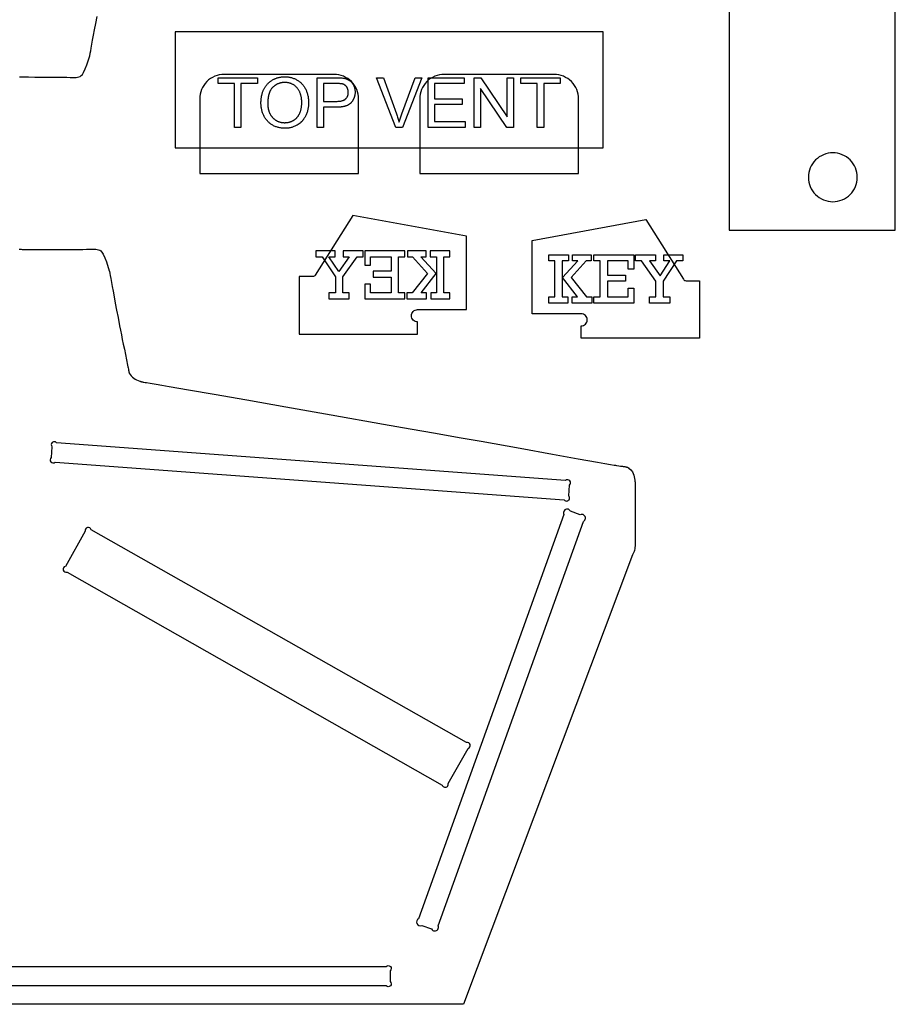
# Model space of a CAD drawing. Extents: x 2 to 117, y -26 to 69.
# Drawn here: x 38 to 73, y -26 to 14 of the extents above; entities that cross this region are included whole.
import ezdxf

# ---------------------------------------------------------------- set-up
doc = ezdxf.new("R2010")
doc.units = 0
doc.layers.add('LAYER_1', color=18, linetype='CONTINUOUS')

msp = doc.modelspace()

# ---------------------------------------------------------------- linework, layer by layer
at = {"layer": 'LAYER_1'}
for points in [[(66.583, 5.646), (73.374, 5.646), (73.374, 24.646), (66.583, 24.646)], [(43.917, 9.01), (61.417, 9.01), (61.417, 13.76), (43.917, 13.76)], [(46.338, 9.842), (46.338, 11.638), (45.667, 11.638), (45.667, 11.878), (47.281, 11.878), (47.281, 11.638), (46.607, 11.638), (46.607, 9.842)], [(47.424, 10.834), (47.424, 10.865), (47.425, 10.896), (47.426, 10.927), (47.428, 10.957), (47.431, 10.987), (47.434, 11.016), (47.437, 11.045), (47.441, 11.073), (47.445, 11.101), (47.451, 11.129), (47.456, 11.156), (47.462, 11.183), (47.469, 11.209), (47.476, 11.235), (47.484, 11.261), (47.492, 11.286), (47.501, 11.31), (47.51, 11.334), (47.52, 11.358), (47.53, 11.381), (47.541, 11.404), (47.553, 11.427), (47.565, 11.449), (47.577, 11.47), (47.59, 11.492), (47.604, 11.512), (47.618, 11.533), (47.632, 11.552), (47.648, 11.572), (47.663, 11.591), (47.679, 11.609), (47.696, 11.628), (47.713, 11.645), (47.731, 11.662), (47.749, 11.679), (47.767, 11.695), (47.785, 11.71), (47.804, 11.725), (47.823, 11.739), (47.842, 11.753), (47.862, 11.766), (47.882, 11.779), (47.902, 11.791), (47.923, 11.802), (47.944, 11.813), (47.965, 11.824), (47.986, 11.833), (48.008, 11.843), (48.03, 11.851), (48.053, 11.86), (48.075, 11.867), (48.098, 11.874), (48.122, 11.881), (48.145, 11.886), (48.169, 11.892), (48.194, 11.897), (48.218, 11.901), (48.243, 11.904), (48.268, 11.907), (48.294, 11.91), (48.32, 11.912), (48.346, 11.913), (48.372, 11.914), (48.399, 11.914), (48.434, 11.914), (48.469, 11.912), (48.503, 11.91), (48.537, 11.906), (48.57, 11.901), (48.603, 11.895), (48.635, 11.889), (48.667, 11.881), (48.699, 11.872), (48.73, 11.862), (48.761, 11.851), (48.791, 11.839), (48.821, 11.825), (48.85, 11.811), (48.879, 11.796), (48.908, 11.78), (48.935, 11.762), (48.963, 11.744), (48.989, 11.725), (49.014, 11.706), (49.039, 11.685), (49.062, 11.664), (49.085, 11.641), (49.107, 11.618), (49.128, 11.594), (49.149, 11.57), (49.168, 11.544), (49.187, 11.518), (49.204, 11.491), (49.221, 11.463), (49.238, 11.434), (49.253, 11.404), (49.267, 11.374), (49.281, 11.343), (49.293, 11.311), (49.305, 11.279), (49.315, 11.247), (49.325, 11.214), (49.334, 11.181), (49.342, 11.147), (49.349, 11.112), (49.355, 11.077), (49.36, 11.042), (49.364, 11.006), (49.367, 10.97), (49.37, 10.933), (49.371, 10.895), (49.372, 10.857), (49.371, 10.819), (49.37, 10.781), (49.367, 10.743), (49.364, 10.706), (49.359, 10.67), (49.354, 10.634), (49.348, 10.599), (49.34, 10.564), (49.332, 10.529), (49.323, 10.496), (49.312, 10.462), (49.301, 10.429), (49.289, 10.397), (49.276, 10.365), (49.262, 10.334), (49.247, 10.303), (49.231, 10.273), (49.214, 10.244), (49.196, 10.216), (49.178, 10.188), (49.168, 10.175), (49.158, 10.162), (49.148, 10.149), (49.138, 10.136), (49.128, 10.124), (49.117, 10.112), (49.106, 10.1), (49.095, 10.088), (49.084, 10.077), (49.073, 10.066), (49.061, 10.055), (49.05, 10.044), (49.038, 10.033), (49.025, 10.023), (49.013, 10.013), (49, 10.003), (48.988, 9.993), (48.975, 9.984), (48.961, 9.975), (48.948, 9.966), (48.934, 9.957), (48.921, 9.949), (48.907, 9.941), (48.892, 9.933), (48.864, 9.918), (48.834, 9.903), (48.805, 9.89), (48.775, 9.878), (48.746, 9.867), (48.715, 9.856), (48.685, 9.847), (48.654, 9.839), (48.623, 9.831), (48.592, 9.825), (48.56, 9.819), (48.528, 9.815), (48.496, 9.812), (48.464, 9.809), (48.431, 9.808), (48.398, 9.807), (48.362, 9.808), (48.327, 9.809), (48.292, 9.812), (48.258, 9.816), (48.224, 9.821), (48.191, 9.827), (48.158, 9.834), (48.125, 9.842), (48.094, 9.851), (48.062, 9.861), (48.031, 9.873), (48.001, 9.885), (47.971, 9.899), (47.941, 9.913), (47.912, 9.929), (47.884, 9.946), (47.856, 9.964), (47.829, 9.982), (47.803, 10.002), (47.777, 10.022), (47.753, 10.043), (47.729, 10.064), (47.707, 10.087), (47.685, 10.11), (47.664, 10.134), (47.644, 10.159), (47.624, 10.185), (47.606, 10.211), (47.588, 10.239), (47.572, 10.267), (47.556, 10.296), (47.541, 10.325), (47.527, 10.355), (47.513, 10.386), (47.501, 10.416), (47.49, 10.447), (47.479, 10.478), (47.47, 10.509), (47.461, 10.541), (47.453, 10.573), (47.446, 10.604), (47.44, 10.636), (47.435, 10.669), (47.431, 10.701), (47.428, 10.734), (47.426, 10.767), (47.424, 10.8)], [(47.702, 10.83), (47.702, 10.807), (47.703, 10.784), (47.704, 10.762), (47.705, 10.74), (47.707, 10.718), (47.709, 10.697), (47.711, 10.676), (47.714, 10.655), (47.717, 10.635), (47.721, 10.615), (47.725, 10.595), (47.73, 10.575), (47.734, 10.556), (47.74, 10.537), (47.745, 10.519), (47.751, 10.5), (47.758, 10.482), (47.764, 10.465), (47.772, 10.447), (47.779, 10.43), (47.787, 10.414), (47.795, 10.397), (47.804, 10.381), (47.813, 10.365), (47.823, 10.35), (47.832, 10.334), (47.843, 10.32), (47.853, 10.305), (47.864, 10.291), (47.876, 10.277), (47.888, 10.263), (47.9, 10.25), (47.912, 10.236), (47.925, 10.224), (47.938, 10.212), (47.951, 10.2), (47.964, 10.189), (47.978, 10.178), (47.991, 10.167), (48.005, 10.157), (48.019, 10.147), (48.033, 10.138), (48.048, 10.129), (48.062, 10.12), (48.077, 10.112), (48.092, 10.105), (48.107, 10.097), (48.123, 10.091), (48.138, 10.084), (48.154, 10.078), (48.17, 10.073), (48.187, 10.067), (48.203, 10.063), (48.22, 10.058), (48.236, 10.054), (48.253, 10.051), (48.271, 10.048), (48.288, 10.045), (48.305, 10.043), (48.323, 10.041), (48.341, 10.04), (48.359, 10.039), (48.378, 10.038), (48.396, 10.038), (48.415, 10.038), (48.434, 10.039), (48.452, 10.04), (48.471, 10.041), (48.489, 10.043), (48.507, 10.045), (48.524, 10.048), (48.542, 10.051), (48.559, 10.055), (48.576, 10.059), (48.593, 10.063), (48.609, 10.068), (48.626, 10.073), (48.642, 10.079), (48.658, 10.085), (48.674, 10.091), (48.689, 10.098), (48.705, 10.105), (48.72, 10.113), (48.735, 10.121), (48.749, 10.13), (48.764, 10.139), (48.778, 10.148), (48.792, 10.158), (48.806, 10.168), (48.82, 10.179), (48.833, 10.19), (48.846, 10.201), (48.859, 10.213), (48.872, 10.226), (48.885, 10.238), (48.897, 10.252), (48.909, 10.265), (48.921, 10.279), (48.932, 10.293), (48.943, 10.308), (48.954, 10.323), (48.964, 10.338), (48.974, 10.354), (48.983, 10.37), (48.992, 10.386), (49.001, 10.403), (49.009, 10.42), (49.017, 10.437), (49.024, 10.455), (49.032, 10.473), (49.038, 10.492), (49.045, 10.51), (49.051, 10.529), (49.056, 10.549), (49.061, 10.569), (49.066, 10.589), (49.071, 10.61), (49.075, 10.63), (49.078, 10.652), (49.081, 10.673), (49.084, 10.695), (49.087, 10.718), (49.089, 10.74), (49.091, 10.763), (49.092, 10.787), (49.093, 10.81), (49.094, 10.834), (49.094, 10.859), (49.093, 10.89), (49.092, 10.92), (49.091, 10.95), (49.088, 10.979), (49.086, 11.008), (49.082, 11.036), (49.078, 11.064), (49.073, 11.092), (49.067, 11.118), (49.061, 11.145), (49.054, 11.171), (49.046, 11.196), (49.038, 11.221), (49.029, 11.245), (49.02, 11.269), (49.01, 11.293), (48.999, 11.316), (48.987, 11.338), (48.975, 11.359), (48.963, 11.38), (48.95, 11.401), (48.936, 11.42), (48.921, 11.439), (48.906, 11.457), (48.891, 11.475), (48.874, 11.492), (48.857, 11.508), (48.84, 11.524), (48.822, 11.539), (48.803, 11.554), (48.784, 11.567), (48.764, 11.58), (48.743, 11.593), (48.723, 11.604), (48.702, 11.615), (48.68, 11.625), (48.659, 11.634), (48.637, 11.643), (48.615, 11.65), (48.592, 11.657), (48.569, 11.663), (48.546, 11.668), (48.523, 11.672), (48.499, 11.676), (48.475, 11.679), (48.45, 11.681), (48.426, 11.682), (48.401, 11.682), (48.383, 11.682), (48.365, 11.682), (48.348, 11.681), (48.33, 11.679), (48.313, 11.678), (48.296, 11.676), (48.279, 11.673), (48.262, 11.67), (48.246, 11.667), (48.229, 11.663), (48.213, 11.659), (48.197, 11.655), (48.181, 11.65), (48.165, 11.645), (48.15, 11.639), (48.134, 11.633), (48.119, 11.627), (48.104, 11.62), (48.089, 11.613), (48.074, 11.606), (48.059, 11.598), (48.045, 11.59), (48.03, 11.581), (48.016, 11.572), (48.002, 11.562), (47.988, 11.553), (47.974, 11.543), (47.961, 11.532), (47.947, 11.521), (47.934, 11.51), (47.921, 11.498), (47.908, 11.486), (47.895, 11.473), (47.883, 11.46), (47.871, 11.447), (47.86, 11.433), (47.849, 11.418), (47.838, 11.403), (47.828, 11.387), (47.818, 11.371), (47.808, 11.354), (47.799, 11.337), (47.791, 11.32), (47.782, 11.301), (47.775, 11.283), (47.767, 11.264), (47.76, 11.244), (47.753, 11.224), (47.747, 11.203), (47.741, 11.181), (47.736, 11.16), (47.731, 11.137), (47.726, 11.115), (47.722, 11.091), (47.718, 11.067), (47.715, 11.043), (47.712, 11.018), (47.709, 10.993), (47.707, 10.967), (47.705, 10.94), (47.704, 10.913), (47.703, 10.886), (47.702, 10.858)], [(49.719, 9.842), (49.719, 11.878), (50.487, 11.878), (50.536, 11.878), (50.582, 11.877), (50.626, 11.876), (50.666, 11.873), (50.703, 11.871), (50.737, 11.867), (50.769, 11.863), (50.797, 11.859), (50.815, 11.856), (50.834, 11.852), (50.851, 11.848), (50.869, 11.844), (50.886, 11.839), (50.903, 11.834), (50.919, 11.828), (50.935, 11.823), (50.95, 11.816), (50.965, 11.81), (50.98, 11.803), (50.995, 11.796), (51.009, 11.788), (51.022, 11.781), (51.035, 11.772), (51.048, 11.764), (51.061, 11.755), (51.073, 11.745), (51.085, 11.735), (51.097, 11.725), (51.108, 11.714), (51.119, 11.703), (51.129, 11.692), (51.14, 11.68), (51.15, 11.667), (51.16, 11.654), (51.169, 11.641), (51.178, 11.627), (51.187, 11.613), (51.195, 11.598), (51.204, 11.583), (51.212, 11.567), (51.219, 11.551), (51.226, 11.535), (51.233, 11.519), (51.239, 11.502), (51.244, 11.486), (51.249, 11.469), (51.254, 11.452), (51.258, 11.434), (51.261, 11.417), (51.265, 11.399), (51.267, 11.382), (51.269, 11.363), (51.271, 11.345), (51.272, 11.327), (51.273, 11.308), (51.273, 11.289), (51.273, 11.273), (51.273, 11.257), (51.272, 11.241), (51.271, 11.226), (51.269, 11.21), (51.268, 11.195), (51.265, 11.179), (51.263, 11.164), (51.26, 11.15), (51.257, 11.135), (51.254, 11.12), (51.25, 11.106), (51.246, 11.091), (51.242, 11.077), (51.237, 11.063), (51.232, 11.05), (51.227, 11.036), (51.221, 11.022), (51.215, 11.009), (51.209, 10.996), (51.202, 10.983), (51.195, 10.97), (51.188, 10.957), (51.18, 10.945), (51.172, 10.932), (51.164, 10.92), (51.156, 10.908), (51.147, 10.896), (51.138, 10.884), (51.128, 10.872), (51.118, 10.861), (51.108, 10.85), (51.097, 10.839), (51.086, 10.828), (51.075, 10.818), (51.063, 10.807), (51.05, 10.798), (51.037, 10.789), (51.023, 10.78), (51.009, 10.771), (50.994, 10.763), (50.979, 10.755), (50.963, 10.747), (50.947, 10.74), (50.93, 10.733), (50.912, 10.727), (50.894, 10.721), (50.876, 10.715), (50.857, 10.709), (50.838, 10.704), (50.818, 10.699), (50.797, 10.695), (50.776, 10.691), (50.755, 10.687), (50.733, 10.684), (50.71, 10.681), (50.687, 10.678), (50.663, 10.676), (50.639, 10.674), (50.615, 10.673), (50.589, 10.671), (50.564, 10.67), (50.537, 10.67), (50.511, 10.67), (49.988, 10.67), (49.988, 9.842)], [(52.938, 9.842), (52.149, 11.878), (52.44, 11.878), (52.969, 10.399), (52.985, 10.355), (53, 10.311), (53.014, 10.269), (53.028, 10.227), (53.041, 10.185), (53.054, 10.145), (53.065, 10.105), (53.076, 10.065), (53.089, 10.107), (53.101, 10.149), (53.114, 10.19), (53.128, 10.232), (53.141, 10.274), (53.156, 10.316), (53.171, 10.357), (53.186, 10.399), (53.736, 11.878), (54.011, 11.878), (53.214, 9.842)], [(54.259, 9.842), (54.259, 11.878), (55.731, 11.878), (55.731, 11.638), (54.528, 11.638), (54.528, 11.014), (55.655, 11.014), (55.655, 10.775), (54.528, 10.775), (54.528, 10.082), (55.778, 10.082), (55.778, 9.842)], [(56.148, 9.842), (56.148, 11.878), (56.424, 11.878), (57.494, 10.279), (57.494, 11.878), (57.752, 11.878), (57.752, 9.842), (57.476, 9.842), (56.406, 11.442), (56.406, 9.842)], [(58.723, 9.842), (58.723, 11.638), (58.052, 11.638), (58.052, 11.878), (59.667, 11.878), (59.667, 11.638), (58.993, 11.638), (58.993, 9.842)], [(49.988, 10.91), (50.515, 10.91), (50.547, 10.91), (50.578, 10.912), (50.607, 10.913), (50.636, 10.916), (50.663, 10.92), (50.689, 10.924), (50.714, 10.929), (50.738, 10.934), (50.761, 10.941), (50.782, 10.948), (50.802, 10.956), (50.821, 10.965), (50.83, 10.969), (50.839, 10.974), (50.848, 10.979), (50.856, 10.985), (50.864, 10.99), (50.871, 10.996), (50.879, 11.001), (50.886, 11.007), (50.899, 11.02), (50.911, 11.033), (50.923, 11.047), (50.934, 11.061), (50.944, 11.076), (50.953, 11.091), (50.961, 11.108), (50.968, 11.124), (50.974, 11.142), (50.98, 11.16), (50.985, 11.178), (50.989, 11.198), (50.992, 11.218), (50.994, 11.238), (50.995, 11.259), (50.995, 11.281), (50.995, 11.297), (50.994, 11.312), (50.993, 11.328), (50.991, 11.343), (50.989, 11.357), (50.986, 11.372), (50.983, 11.386), (50.979, 11.4), (50.975, 11.413), (50.97, 11.426), (50.965, 11.439), (50.959, 11.452), (50.953, 11.464), (50.946, 11.476), (50.939, 11.488), (50.931, 11.5), (50.923, 11.511), (50.914, 11.522), (50.905, 11.532), (50.896, 11.541), (50.887, 11.551), (50.877, 11.559), (50.867, 11.568), (50.856, 11.575), (50.845, 11.583), (50.834, 11.589), (50.823, 11.596), (50.811, 11.601), (50.799, 11.607), (50.786, 11.612), (50.774, 11.616), (50.761, 11.62), (50.752, 11.622), (50.742, 11.624), (50.719, 11.628), (50.693, 11.631), (50.664, 11.633), (50.631, 11.635), (50.594, 11.637), (50.553, 11.638), (50.509, 11.638), (49.988, 11.638)], [(50.773, 3.077), (50.773, 3.727), (51.36, 4.555), (51.601, 4.555), (51.601, 4.802), (50.79, 4.802), (50.79, 4.555), (51.038, 4.555), (50.603, 3.946), (50.205, 4.555), (50.453, 4.555), (50.453, 4.802), (49.667, 4.802), (49.667, 4.555), (49.928, 4.555), (50.475, 3.727), (50.475, 3.077), (50.206, 3.077), (50.206, 2.83), (51.038, 2.83), (51.038, 3.077)], [(53.051, 3.077), (53.051, 4.555), (53.306, 4.555), (53.306, 4.802), (51.667, 4.802), (51.667, 4.208), (51.911, 4.208), (51.911, 4.555), (52.753, 4.555), (52.753, 3.968), (52.02, 3.968), (52.02, 3.722), (52.753, 3.722), (52.753, 3.077), (51.911, 3.077), (51.911, 3.435), (51.667, 3.435), (51.667, 2.83), (53.306, 2.83), (53.306, 3.077)], [(54.593, 3.871), (53.961, 4.555), (54.186, 4.555), (54.186, 4.802), (53.414, 4.802), (53.414, 4.555), (53.624, 4.555), (54.231, 3.871), (53.607, 3.077), (53.395, 3.077), (53.395, 2.83), (54.196, 2.83), (54.196, 3.077), (53.984, 3.077)], [(54.901, 3.077), (54.901, 4.555), (55.147, 4.555), (55.147, 4.802), (54.349, 4.802), (54.349, 4.555), (54.603, 4.555), (54.603, 3.077), (54.376, 3.077), (54.376, 2.83), (55.147, 2.83), (55.147, 3.077)], [(59.45, 2.908), (59.45, 4.386), (59.203, 4.386), (59.203, 4.633), (60.001, 4.633), (60.001, 4.386), (59.747, 4.386), (59.747, 2.908), (59.974, 2.908), (59.974, 2.661), (59.203, 2.661), (59.203, 2.908)], [(59.757, 3.702), (60.39, 4.386), (60.164, 4.386), (60.164, 4.633), (60.937, 4.633), (60.937, 4.386), (60.727, 4.386), (60.12, 3.702), (60.744, 2.908), (60.955, 2.908), (60.955, 2.661), (60.154, 2.661), (60.154, 2.908), (60.367, 2.908)], [(61.3, 2.908), (61.3, 4.386), (61.044, 4.386), (61.044, 4.633), (62.683, 4.633), (62.683, 4.039), (62.439, 4.039), (62.439, 4.386), (61.597, 4.386), (61.597, 3.8), (62.33, 3.8), (62.33, 3.553), (61.597, 3.553), (61.597, 2.908), (62.439, 2.908), (62.439, 3.267), (62.683, 3.267), (62.683, 2.661), (61.044, 2.661), (61.044, 2.908)], [(63.577, 2.908), (63.577, 3.559), (62.991, 4.386), (62.75, 4.386), (62.75, 4.633), (63.56, 4.633), (63.56, 4.386), (63.312, 4.386), (63.748, 3.777), (64.145, 4.386), (63.898, 4.386), (63.898, 4.633), (64.683, 4.633), (64.683, 4.386), (64.422, 4.386), (63.875, 3.559), (63.875, 2.908), (64.144, 2.908), (64.144, 2.661), (63.312, 2.661), (63.312, 2.908)]]:
    msp.add_lwpolyline(points, close=True, dxfattribs=at)
for points in [[(37.546, 11.908), (37.671, 11.908), (37.921, 11.907), (38.171, 11.905), (38.421, 11.903), (38.671, 11.901), (38.796, 11.901), (38.921, 11.9), (39.036, 11.9), (39.142, 11.9), (39.24, 11.899), (39.331, 11.897), (39.489, 11.895), (39.617, 11.892), (39.718, 11.889), (39.791, 11.888), (39.818, 11.888), (39.839, 11.889), (39.854, 11.89), (39.859, 11.89), (39.862, 11.891), (39.922, 11.896), (39.974, 11.911), (40.031, 11.933), (40.074, 11.961), (40.119, 12.011), (40.171, 12.092), (40.239, 12.239), (40.304, 12.41), (40.421, 12.776), (40.425, 12.792), (40.43, 12.814), (40.436, 12.843), (40.443, 12.879), (40.46, 12.971), (40.481, 13.09), (40.539, 13.411), (40.576, 13.612), (40.618, 13.841), (40.665, 14.096), (40.718, 14.379)], [(37.535, 4.858), (37.555, 4.858), (37.574, 4.858), (37.613, 4.857), (37.652, 4.855), (37.688, 4.853), (37.721, 4.852), (37.846, 4.849), (37.971, 4.847), (38.096, 4.845), (38.221, 4.845), (38.346, 4.844), (38.471, 4.844), (38.721, 4.845), (38.971, 4.847), (39.221, 4.849), (39.471, 4.851), (39.596, 4.852), (39.721, 4.852), (39.836, 4.852), (39.942, 4.853), (40.041, 4.854), (40.131, 4.855), (40.289, 4.858), (40.418, 4.86), (40.518, 4.863), (40.591, 4.864), (40.618, 4.864), (40.639, 4.864), (40.654, 4.863), (40.659, 4.862), (40.663, 4.861), (40.723, 4.856), (40.774, 4.841), (40.831, 4.819), (40.874, 4.791), (40.92, 4.741), (40.971, 4.66), (41.039, 4.514), (41.104, 4.342), (41.221, 3.976), (41.225, 3.961), (41.23, 3.938), (41.236, 3.909), (41.243, 3.874), (41.26, 3.781), (41.282, 3.662), (41.339, 3.341), (41.376, 3.14), (41.418, 2.911), (41.465, 2.656), (41.518, 2.373), (41.578, 2.064), (41.643, 1.727), (41.678, 1.549), (41.715, 1.364), (41.753, 1.172), (41.793, 0.973), (41.835, 0.768), (41.879, 0.556), (41.924, 0.337), (41.971, 0.112), (41.982, 0.057), (41.992, 0.006), (42, -0.041), (42.007, -0.083), (42.014, -0.12), (42.018, -0.137), (42.021, -0.153), (42.025, -0.167), (42.029, -0.18), (42.034, -0.192), (42.038, -0.203), (42.073, -0.265), (42.118, -0.321), (42.165, -0.374), (42.221, -0.416), (42.28, -0.452), (42.336, -0.481), (42.404, -0.508), (42.472, -0.536), (42.486, -0.541), (42.502, -0.547), (42.519, -0.552), (42.538, -0.557), (42.559, -0.562), (42.581, -0.567), (42.605, -0.572), (42.631, -0.577), (42.686, -0.587), (42.748, -0.597), (42.887, -0.62), (42.98, -0.635), (43.141, -0.662), (43.368, -0.701), (43.663, -0.752), (44.454, -0.889), (45.513, -1.073), (46.84, -1.305), (48.436, -1.585), (50.3, -1.912), (52.432, -2.288), (53.531, -2.482), (54.564, -2.664), (55.529, -2.835), (56.427, -2.995), (58.022, -3.279), (59.348, -3.516), (60.406, -3.706), (61.196, -3.847), (61.491, -3.9), (61.718, -3.94), (61.878, -3.968), (61.933, -3.977), (61.972, -3.983), (62.058, -3.996), (62.137, -4.007), (62.21, -4.017), (62.244, -4.022), (62.276, -4.027), (62.306, -4.033), (62.334, -4.038), (62.36, -4.044), (62.384, -4.05), (62.406, -4.056), (62.416, -4.06), (62.426, -4.063), (62.435, -4.067), (62.444, -4.071), (62.452, -4.075), (62.46, -4.08), (62.466, -4.084), (62.469, -4.086), (62.471, -4.088), (62.557, -4.159), (62.622, -4.248), (62.678, -4.379), (62.721, -4.58), (62.722, -4.587), (62.723, -4.596), (62.725, -4.624), (62.727, -4.664), (62.728, -4.715), (62.729, -4.778), (62.729, -4.853), (62.73, -5.038), (62.73, -5.549), (62.73, -5.874), (62.731, -6.247), (62.732, -6.501), (62.732, -6.723), (62.731, -6.913), (62.73, -7.072), (62.729, -7.198), (62.727, -7.292), (62.725, -7.327), (62.724, -7.354), (62.723, -7.373), (62.721, -7.384), (62.705, -7.458), (62.685, -7.507), (62.627, -7.636), (55.714, -26.025), (55.53, -26.025), (55.023, -26.024), (3.721, -26.024)]]:
    msp.add_lwpolyline(points, dxfattribs=at)
for points in [[(51.417, 7.961), (51.417, 11.01, 0.414214), (50.417, 12.01), (45.917, 12.01, 0.414214), (44.917, 11.01), (44.917, 7.961)], [(60.417, 7.961), (60.417, 11.01, 0.414214), (59.417, 12.01), (54.917, 12.01, 0.414214), (53.917, 11.01), (53.917, 7.961)], [(70.819, 8.805, 0.414214), (69.819, 7.805, 0.414214), (70.819, 6.805, 0.414214), (71.819, 7.805, 0.414214)], [(51.182, 6.241), (49.646, 3.802, -0.257553), (49.536, 3.741), (48.982, 3.741), (48.982, 1.391), (53.832, 1.391), (53.832, 1.891, -0.414214), (53.582, 2.141, -0.414214), (53.832, 2.391), (55.832, 2.391), (55.832, 5.391)], [(63.168, 6.072), (64.705, 3.633, 0.257553), (64.815, 3.572), (65.368, 3.572), (65.368, 1.222), (60.518, 1.222), (60.518, 1.722, 0.414214), (60.768, 1.972, 0.414214), (60.518, 2.222), (58.518, 2.222), (58.518, 5.222)], [(39.006, -3.851), (59.827, -5.396, 1), (60.017, -5.232), (60.048, -4.787, 1), (59.885, -4.598), (39.064, -3.054, 1), (38.874, -3.217), (38.843, -3.663, 1)], [(59.813, -5.983), (53.873, -22.524, 1), (54.001, -22.796), (54.401, -22.94, 1), (54.673, -22.812), (60.613, -6.27, 1), (60.485, -5.999), (60.084, -5.855, 1)], [(55.827, -15.315), (40.477, -6.611, 1), (40.236, -6.678), (39.424, -8.11, 1), (39.49, -8.351), (54.841, -17.055, 1), (55.082, -16.988), (55.894, -15.556, 1)], [(52.54, -25.274), (26.898, -25.274, -1), (26.721, -25.097), (26.721, -24.651, -1), (26.898, -24.474), (52.54, -24.474, -1), (52.716, -24.651), (52.716, -25.097, -1)]]:
    msp.add_lwpolyline(points, format="xyb", close=True, dxfattribs=at)

doc.saveas('drawing.dxf')
